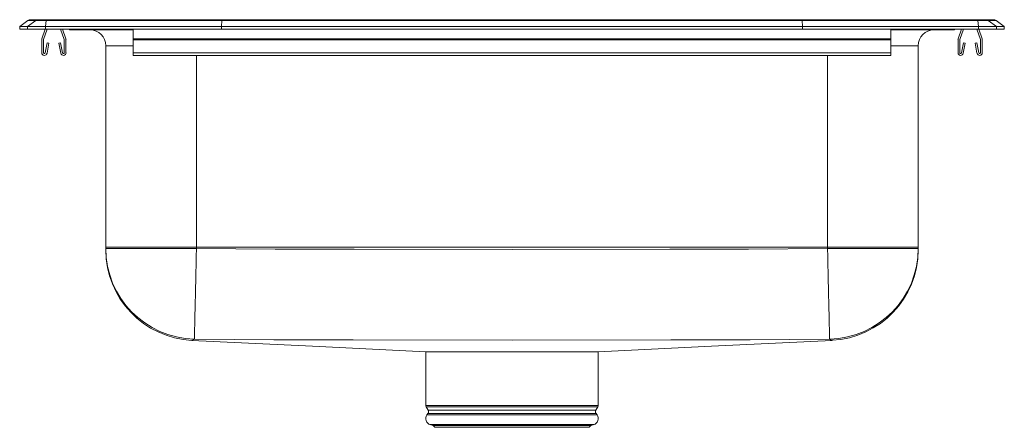
# Model space of a CAD drawing. Units: inches. Extents: x -9.7 to 9.7, y -7.9 to 0.2.
import ezdxf

# ---------------------------------------------------------------- set-up
doc = ezdxf.new("R2010")
doc.units = ezdxf.units.IN
doc.header["$MEASUREMENT"] = 0

# ---------------------------------------------------------------- blocks, each defined once
blk = doc.blocks.new('LRAD191965PD_FRONT')
at = {"linetype": 'Continuous', "lineweight": 15}
for p, q in [((-9.75, 0.056), (-9.587, 0.171)), ((-9.75, 0), (-9.75, 0.056)), ((-9.594, 0.056), (-9.75, 0.056)), ((-9.594, 0), (-9.75, 0)), ((-9.431, 0.171), (-9.594, 0.056)), ((-9.236, 0.056), (-9.594, 0.056)), ((-9.594, 0), (-9.594, 0.056)), ((-9.236, 0), (-9.594, 0)), ((-9.431, 0.171), (-9.587, 0.171)), ((-9.535, 0.188), (-9.378, 0.188)), ((-9.228, 0.171), (-9.431, 0.171)), ((-9.378, 0.188), (-9.226, 0.188)), ((-9.309, -0.191), (-9.243, 0)), ((-9.276, -0.203), (-9.206, 0)), ((-9.228, 0.171), (-9.236, 0.056)), ((-9.236, 0), (-9.236, 0.056)), ((-5.75, 0.056), (-9.236, 0.056)), ((-5.75, 0), (-9.236, 0)), ((-5.747, 0.171), (-9.228, 0.171)), ((-9.226, 0.188), (-5.745, 0.188)), ((-8.939, 0), (-8.869, -0.203)), ((-8.902, 0), (-8.836, -0.191)), ((-7.5, -0.191), (-7.5, 0)), ((-5.747, 0.171), (-5.75, 0.056)), ((-5.75, 0), (-5.75, 0.056)), ((5.75, 0.056), (-5.75, 0.056)), ((5.75, 0), (-5.75, 0)), ((5.747, 0.171), (-5.747, 0.171)), ((-5.745, 0.188), (5.745, 0.188)), ((5.745, 0.188), (9.226, 0.188)), ((5.747, 0.171), (5.75, 0.056)), ((9.228, 0.171), (5.747, 0.171)), ((5.75, 0), (5.75, 0.056)), ((9.236, 0.056), (5.75, 0.056)), ((9.236, 0), (5.75, 0)), ((7.5, -0.191), (7.5, 0)), ((8.836, -0.191), (8.902, 0)), ((8.869, -0.203), (8.939, 0)), ((9.206, 0), (9.276, -0.203)), ((9.226, 0.188), (9.378, 0.188)), ((9.228, 0.171), (9.236, 0.056)), ((9.431, 0.171), (9.228, 0.171)), ((9.236, 0), (9.236, 0.056)), ((9.594, 0.056), (9.236, 0.056)), ((9.594, 0), (9.236, 0)), ((9.243, 0), (9.309, -0.191)), ((9.378, 0.188), (9.535, 0.188)), ((9.431, 0.171), (9.594, 0.056)), ((9.587, 0.171), (9.431, 0.171)), ((9.587, 0.171), (9.75, 0.056)), ((9.594, 0), (9.594, 0.056)), ((9.75, 0.056), (9.594, 0.056)), ((9.75, 0), (9.594, 0)), ((9.75, 0), (9.75, 0.056)), ((-8.729, -0.015), (-8.641, -0.015)), ((-8.641, -0.015), (-7.716, -0.015)), ((-7.716, -0.015), (-7.5, -0.015)), ((-7.5, -0.213), (-7.5, -0.191)), ((-7.5, -0.191), (7.5, -0.191)), ((7.5, -0.015), (7.716, -0.015)), ((7.5, -0.213), (7.5, -0.191)), ((7.716, -0.015), (8.641, -0.015)), ((8.641, -0.015), (8.729, -0.015)), ((-9.313, -0.467), (-9.313, -0.213)), ((-9.277, -0.467), (-9.277, -0.213)), ((-9.206, -0.272), (-9.244, -0.47)), ((-9.172, -0.278), (-9.209, -0.476)), ((-9.172, -0.278), (-9.206, -0.272)), ((-8.939, -0.272), (-8.973, -0.278)), ((-8.936, -0.476), (-8.973, -0.278)), ((-8.901, -0.47), (-8.939, -0.272)), ((-8.867, -0.213), (-8.867, -0.467)), ((-8.833, -0.213), (-8.833, -0.467)), ((-8.046, -4.313), (-8.046, -0.327)), ((-7.5, -0.327), (-8.046, -0.327)), ((-7.5, -0.213), (7.5, -0.213)), ((-7.5, -0.467), (-7.5, -0.213)), ((7.5, -0.467), (7.5, -0.213)), ((8.046, -0.327), (7.5, -0.327)), ((8.046, -0.327), (8.046, -4.313)), ((8.833, -0.467), (8.833, -0.213)), ((8.867, -0.467), (8.867, -0.213)), ((8.939, -0.272), (8.901, -0.47)), ((8.973, -0.278), (8.936, -0.476)), ((8.973, -0.278), (8.939, -0.272)), ((9.206, -0.272), (9.172, -0.278)), ((9.209, -0.476), (9.172, -0.278)), ((9.244, -0.47), (9.206, -0.272)), ((9.277, -0.213), (9.277, -0.467)), ((9.313, -0.213), (9.313, -0.467)), ((-7.5, -0.519), (-7.5, -0.467)), ((-7.5, -0.467), (7.5, -0.467)), ((-7.5, -0.519), (7.5, -0.519)), ((-6.25, -0.519), (-6.25, -4.313)), ((6.25, -4.313), (6.25, -0.519)), ((7.5, -0.519), (7.5, -0.467)), ((-6.25, -4.313), (-8.046, -4.313)), ((-8.046, -4.339), (-8.046, -4.313)), ((-8.046, -4.339), (-6.25, -4.339)), ((-8.046, -4.339), (-8.046, -4.366)), ((6.25, -4.313), (-6.25, -4.313)), ((-6.25, -4.313), (-6.25, -4.339)), ((6.25, -4.339), (6.25, -4.313)), ((8.046, -4.313), (6.25, -4.313)), ((6.25, -4.339), (8.046, -4.339)), ((8.046, -4.313), (8.046, -4.339)), ((8.046, -4.339), (8.046, -4.364)), ((-6.339, -6.16), (-6.339, -6.16)), ((6.335, -6.158), (6.333, -6.157)), ((-1.706, -6.39), (-1.706, -7.452)), ((0, -6.39), (-1.705, -6.39)), ((0, -6.39), (1.707, -6.39)), ((1.706, -7.452), (1.706, -6.39)), ((-1.706, -7.452), (1.706, -7.452)), ((-1.7, -7.474), (-1.663, -7.539)), ((1.7, -7.474), (-1.7, -7.474)), ((-1.663, -7.539), (1.663, -7.539)), ((1.663, -7.539), (1.7, -7.474)), ((-1.666, -7.61), (-1.684, -7.637)), ((-1.684, -7.637), (1.684, -7.637)), ((-1.666, -7.61), (1.666, -7.61)), ((1.684, -7.637), (1.666, -7.61)), ((-1.618, -7.829), (-1.563, -7.845)), ((-1.618, -7.829), (1.618, -7.829)), ((-1.563, -7.845), (-1.527, -7.881)), ((-1.563, -7.845), (1.563, -7.845)), ((-1.527, -7.881), (1.527, -7.881)), ((1.527, -7.881), (1.563, -7.845)), ((1.563, -7.845), (1.618, -7.829))]:
    blk.add_line(p, q, dxfattribs=at)
at = {"linetype": 'Continuous', "lineweight": 15, "flags": 128}
for points in [[(-6.29, -6.134), (-6.29, -6.123), (-6.289, -6.097), (-6.288, -6.056), (-6.287, -6.001), (-6.286, -5.932), (-6.284, -5.85), (-6.282, -5.756), (-6.279, -5.65), (-6.277, -5.533), (-6.274, -5.406), (-6.271, -5.271), (-6.268, -5.128), (-6.264, -4.978), (-6.261, -4.823), (-6.257, -4.664), (-6.254, -4.502), (-6.25, -4.339)], [(-6.25, -4.339), (-4.688, -4.357), (-3.125, -4.358), (0, -4.36), (3.125, -4.358), (4.687, -4.357), (6.25, -4.339)], [(6.29, -6.134), (6.29, -6.123), (6.289, -6.097), (6.288, -6.056), (6.287, -6.001), (6.286, -5.932), (6.284, -5.85), (6.282, -5.756), (6.279, -5.65), (6.277, -5.533), (6.274, -5.406), (6.271, -5.271), (6.268, -5.128), (6.264, -4.978), (6.261, -4.823), (6.257, -4.664), (6.254, -4.502), (6.25, -4.339)], [(-6.333, -6.157), (-6.333, -6.157), (-6.334, -6.157), (-6.335, -6.158), (-6.339, -6.16), (-6.339, -6.16)], [(-6.339, -6.16), (-3.953, -6.278), (-1.706, -6.39)], [(-6.29, -6.134), (-6.312, -6.153), (-6.333, -6.157), (-6.333, -6.157)], [(6.29, -6.134), (4.718, -6.151), (3.145, -6.152), (0, -6.154), (-3.145, -6.152), (-4.718, -6.151), (-6.29, -6.134)], [(1.706, -6.39), (3.953, -6.278), (6.338, -6.16)], [(6.333, -6.157), (6.333, -6.157), (6.329, -6.157), (6.306, -6.149), (6.29, -6.134)], [(6.338, -6.159), (6.338, -6.16), (6.335, -6.158)]]:
    blk.add_lwpolyline(points, dxfattribs=at)
at = {"linetype": 'Continuous', "lineweight": 15}
for centre, radius, start, end in [((-9.535, 0.096), 0.0911, 90, 125.1176), ((-9.378, 0.097), 0.0909, 90.0025, 125.1483), ((-9.183, 0.173), 0.0458, 161.3955, 182.4755), ((8.641, 0.076), 0.091, 270.0035, 303.2039), ((9.183, 0.173), 0.0458, 357.5245, 18.6045), ((9.378, 0.097), 0.0909, 54.8517, 89.9975), ((9.535, 0.096), 0.0911, 54.8824, 90), ((-9.245, -0.213), 0.067, 161, 180), ((-8.899, -0.213), 0.067, 0, 19), ((-8.729, 0.076), 0.0911, 236.8239, 270), ((-8.641, 0.076), 0.0909, 236.7943, 269.9983), ((-8.359, -0.327), 0.313, 0, 90), ((-7.683, -0.002), 0.0356, 176.39, 200.7074), ((7.669, 0), 0.0496, 342.7514, 0.1513), ((8.359, -0.327), 0.313, 90, 180), ((8.729, 0.076), 0.0911, 270, 303.1761), ((8.899, -0.213), 0.067, 161, 180), ((9.246, -0.213), 0.067, 0, 19), ((-9.245, -0.213), 0.032, 161, 180), ((-8.899, -0.213), 0.032, 0, 19), ((8.899, -0.213), 0.032, 161, 180), ((9.246, -0.213), 0.032, 0, 19), ((-9.26, -0.467), 0.052, 180, 349.2013), ((-9.26, -0.467), 0.017, 180, 349.2013), ((-8.884, -0.467), 0.052, 190.7987, 0), ((-8.884, -0.467), 0.017, 190.7987, 0), ((8.885, -0.467), 0.052, 180, 349.2013), ((8.885, -0.467), 0.017, 180, 349.2013), ((9.261, -0.467), 0.052, 190.7987, 0), ((9.261, -0.467), 0.017, 190.7987, 0), ((-6.25, -4.339), 1.796, 180.0091, 268.7284), ((-6.25, -4.366), 1.796, 179.9997, 267.1704), ((6.25, -4.339), 1.796, 271.2713, 359.9913), ((6.25, -4.364), 1.796, 272.7241, 359.8753), ((-1.662, -7.452), 0.0433, 180, 210), ((-1.72, -7.572), 0.0669, 325, 30), ((1.72, -7.572), 0.0669, 150, 215), ((1.662, -7.452), 0.0433, 330, 0), ((-1.581, -7.709), 0.126, 145, 252.6258), ((1.581, -7.709), 0.126, 287.3742, 35)]:
    blk.add_arc(centre, radius, start, end, dxfattribs=at)
for centre, start_param, end_param in [((-5.745, 0.096), 0, 0.612917), ((5.745, 0.096), 5.670268, 6.283185)]:
    blk.add_ellipse(centre, major_axis=(0, 0.0911), ratio=0.022431, start_param=start_param, end_param=end_param, dxfattribs=at)

msp = doc.modelspace()

# ---------------------------------------------------------------- block references
msp.add_blockref('LRAD191965PD_FRONT', (0, 0))

doc.saveas('drawing.dxf')
